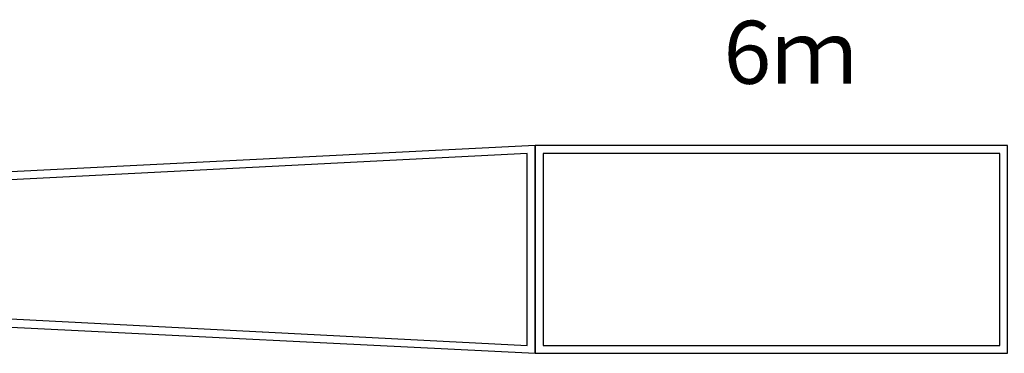
# Model space of a CAD drawing. Units: millimetres. Extents: x -41425 to 526711, y -296705 to 113348.
# Drawn here: x -4356 to 8148, y 68238 to 72476 of the extents above; entities that cross this region are included whole.
import ezdxf

# ---------------------------------------------------------------- set-up
doc = ezdxf.new("R2010")
doc.units = ezdxf.units.MM
doc.layers.add('C_B01', color=140, linetype='Continuous')
doc.styles.get("Standard").update_dxf_attribs({"font": 'txt', "bigfont": 'extfont2.shx'})

# ---------------------------------------------------------------- blocks, each defined once
blk = doc.blocks.new('A$C7DDB3E2C')
at = {"layer": 'C_B01'}
for p, q in [((7500, 2265), (0, 2640)), ((0, 0), (0, 2640)), ((7400, 2165), (100, 2540)), ((100, 2540), (100, 100)), ((10750, 2102), (7500, 2265)), ((10650, 1998), (7400, 2165)), ((10750, 537), (10750, 2102)), ((10650, 642), (10650, 1998)), ((7400, 475), (10650, 642)), ((7500, 375), (10750, 537)), ((100, 100), (7400, 475)), ((0, 0), (7500, 375))]:
    blk.add_line(p, q, dxfattribs=at)
blk = doc.blocks.new('A$C1F7715CA')
at = {"layer": 'C_B01'}
for p, q in [((6000, 2640), (0, 2640)), ((0, 2640), (0, 0)), ((6000, 2640), (6000, 0)), ((5900, 2540), (100, 2540)), ((100, 2540), (100, 100)), ((5900, 100), (5900, 2540)), ((0, 0), (6000, 0)), ((100, 100), (5900, 100))]:
    blk.add_line(p, q, dxfattribs=at)

msp = doc.modelspace()

# ---------------------------------------------------------------- block references
at = {"rotation": 180}
for name, p in [('A$C7DDB3E2C', (2190, 70878)), ('A$C1F7715CA', (8190, 70878))]:
    msp.add_blockref(name, p, dxfattribs=at)

# ---------------------------------------------------------------- texts
at = {"insert": (4583, 72462), "char_height": 800, "attachment_point": 1}
msp.add_mtext_dynamic_manual_height_columns('{\\fMS PGothic|b0|i0|c128|p50;6ｍ}', width=1589.82, gutter_width=12.5, heights=[0], dxfattribs=at)

doc.saveas('drawing.dxf')
